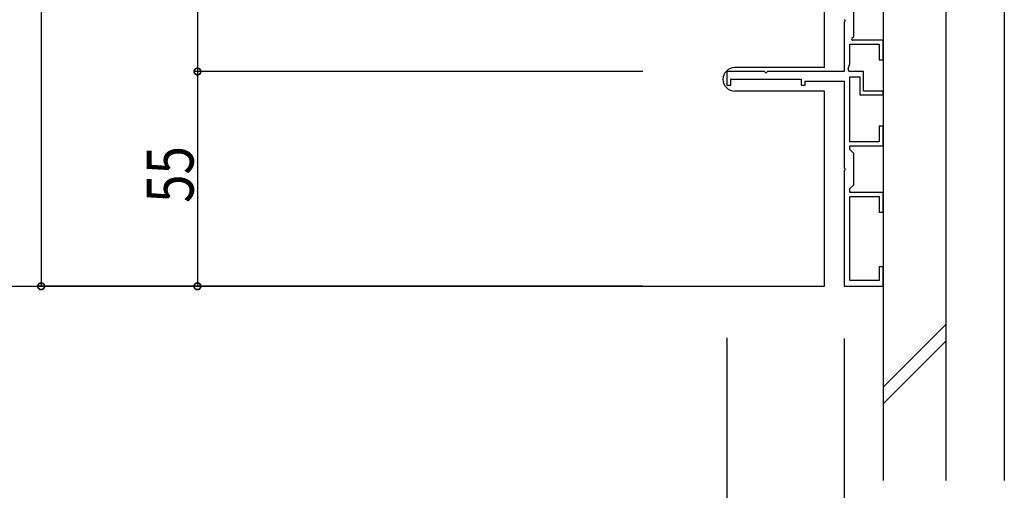
# Model space of a CAD drawing. Extents: x 0 to 1980, y 0 to 3207.
# Drawn here: x 1348 to 1600, y 479 to 600 of the extents above; entities that cross this region are included whole.
import ezdxf

# ---------------------------------------------------------------- set-up
doc = ezdxf.new("R2010")
doc.units = 0
for name, color, linetype in [('YKK_11', 7, 'CONTINUOUS'), ('YKK_12', 2, 'CONTINUOUS'), ('YKK_D', 6, 'CONTINUOUS'), ('YSS_K', 3, 'CONTINUOUS')]:
    doc.layers.add(name, color=color, linetype=linetype)
doc.styles.get("Standard").update_dxf_attribs({"font": 'txt', "bigfont": 'BIGFONT'})

msp = doc.modelspace()

# ---------------------------------------------------------------- linework, layer by layer
at = {"layer": 'YKK_11', "color": 0, "linetype": 'ByBlock', "ltscale": 0.5}
for p, q in [((1561.1, 595.42), (1561.1, 603.42)), ((1558.6, 598.96), (1558.6, 586.42)), ((1560.62, 594.93), (1561.1, 595.42)), ((1560.1, 593.42), (1567.6, 593.42)), ((1560.1, 588.38), (1560.1, 593.42)), ((1568.6, 594.42), (1560.83, 594.42)), ((1567.6, 593.42), (1567.6, 589.42)), ((1568.6, 589.42), (1568.6, 594.42)), ((1559.63, 587.09), (1560.1, 588.38)), ((1567.6, 589.42), (1568.6, 589.42)), ((1538.15, 586.42), (1528.6, 586.42)), ((1528.6, 586.42), (1528.6, 582.92)), ((1558.6, 586.42), (1539.06, 586.42)), ((1563.6, 586.42), (1560.1, 586.42)), ((1560.1, 585.02), (1562.6, 585.02)), ((1560.1, 568.42), (1560.1, 585.02)), ((1562.6, 585.02), (1562.6, 580.42)), ((1563.6, 581.42), (1563.6, 586.42)), ((1528.6, 582.92), (1529.6, 582.92)), ((1529.6, 584.42), (1547.6, 584.42)), ((1529.6, 582.92), (1529.6, 584.42)), ((1547.6, 584.42), (1547.6, 582.92)), ((1547.6, 582.92), (1548.6, 582.92)), ((1548.6, 583.92), (1558.6, 583.92)), ((1548.6, 582.92), (1548.6, 583.92)), ((1558.6, 583.92), (1558.6, 561.88)), ((1562.6, 580.42), (1568.6, 580.42)), ((1568.6, 581.42), (1563.6, 581.42)), ((1568.6, 580.42), (1568.6, 581.42)), ((1567.6, 572.42), (1567.6, 568.42)), ((1568.6, 572.42), (1567.6, 572.42)), ((1568.6, 567.42), (1568.6, 572.42)), ((1567.6, 568.42), (1560.1, 568.42)), ((1560.1, 567.42), (1568.6, 567.42)), ((1560.1, 566.42), (1560.1, 567.42)), ((1561.1, 565.42), (1560.1, 566.42)), ((1561.1, 557.42), (1561.1, 565.42)), ((1558.6, 560.96), (1558.6, 531.42)), ((1560.1, 556.42), (1561.1, 557.42)), ((1560.1, 555.42), (1560.1, 556.42)), ((1568.6, 555.42), (1560.1, 555.42)), ((1560.1, 532.92), (1560.1, 554.42)), ((1560.1, 554.42), (1567.6, 554.42)), ((1567.6, 554.42), (1567.6, 550.42)), ((1568.6, 550.42), (1568.6, 555.42)), ((1567.6, 550.42), (1568.6, 550.42)), ((1567.6, 536.42), (1567.6, 532.92)), ((1568.6, 536.42), (1567.6, 536.42)), ((1568.6, 531.42), (1568.6, 536.42)), ((1567.6, 532.92), (1560.1, 532.92)), ((1558.6, 531.42), (1568.6, 531.42))]:
    msp.add_line(p, q, dxfattribs=at)
for centre, radius, start, end in [((1558.8, 598.96), 0.2, 113.5782, 180), ((1558.6, 599.42), 0.3, 293.5782, 66.4218), ((1560.83, 594.72), 0.3, 135, 270), ((1538.15, 586.22), 0.2, 23.5782, 90), ((1538.6, 586.42), 0.3, 203.5782, 336.4218), ((1539.06, 586.22), 0.2, 90, 156.4218), ((1560.1, 586.92), 0.5, 160, 270), ((1558.8, 561.88), 0.2, 180, 246.4218), ((1558.8, 560.96), 0.2, 113.5782, 180), ((1558.6, 561.42), 0.3, 293.5782, 66.4218)]:
    msp.add_arc(centre, radius, start, end, dxfattribs=at)
at = {"layer": 'YKK_12'}
for p, q in [((1553.6, 587.42), (1553.6, 683.42)), ((1553.6, 587.42), (1530.6, 587.42)), ((1553.6, 581.42), (1530.6, 581.42)), ((1553.6, 531.42), (1553.6, 581.42)), ((467.6, 531.42), (1553.6, 531.42))]:
    msp.add_line(p, q, dxfattribs=at)
msp.add_arc((1530.6, 584.42), 3, 90, 270, dxfattribs=at)
at = {"layer": 'YKK_D'}
for p, q in [((1353.1, 743.42), (1353.1, 531.42)), ((1393.1, 686.42), (1393.1, 586.42)), ((1507.1, 586.42), (1392.1, 586.42)), ((1507.1, 586.42), (1392.1, 586.42)), ((1393.1, 586.42), (1393.1, 531.42)), ((1507.1, 531.42), (1352.1, 531.42)), ((1507.1, 531.42), (1392.1, 531.42)), ((1528.6, 518.2), (1528.6, 315.24)), ((1558.6, 518.01), (1558.6, 315.24))]:
    msp.add_line(p, q, dxfattribs=at)
at = {"layer": 'YKK_D', "linetype": 'ByBlock', "const_width": 1.7}
for points in [[(1393.1, 586.21, 1), (1393.1, 586.63, 1)], [(1393.1, 586.63, 1), (1393.1, 586.21, 1)], [(1353.1, 531.63, 1), (1353.1, 531.21, 1)], [(1393.1, 531.63, 1), (1393.1, 531.21, 1)]]:
    msp.add_lwpolyline(points, format="xyb", close=True, dxfattribs=at)
at = {"layer": 'YSS_K'}
for p, q in [((1568.6, 1114.3), (1568.6, 481.67)), ((1584.6, 1114.3), (1584.6, 481.67)), ((1599.6, 1114.3), (1599.6, 481.67))]:
    msp.add_line(p, q, dxfattribs=at)
at = {"layer": 'YSS_K', "linetype": 'Continuous'}
for p, q in [((1568.6, 505.6), (1584.6, 521.6)), ((1568.6, 501.36), (1584.6, 517.36))]:
    msp.add_line(p, q, dxfattribs=at)

# ---------------------------------------------------------------- texts
at = {"layer": 'YKK_D', "width": 0.8}
msp.add_text('55', height=12, rotation=90, dxfattribs=at).set_placement((1392.1, 552.78))

doc.saveas('drawing.dxf')
